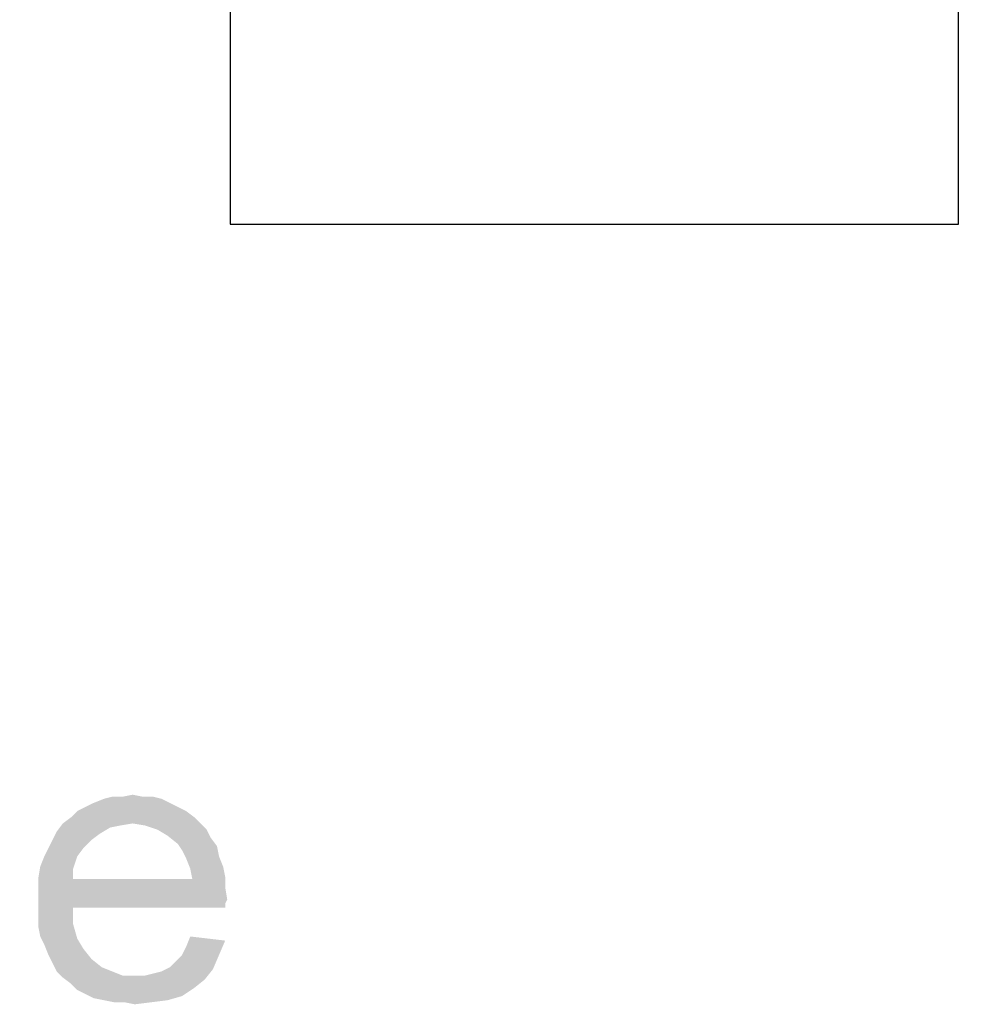
# Model space of a CAD drawing. Units: millimetres. Extents: x 0 to 1189, y 0 to 841.
# Drawn here: x 1064 to 1092, y 280 to 308 of the extents above; entities that cross this region are included whole.
import ezdxf

# ---------------------------------------------------------------- set-up
doc = ezdxf.new("R2010")
doc.units = ezdxf.units.MM
doc.header["$LTSCALE"] = 65.395
doc.layers.get('0').update_dxf_attribs({"linetype": 'CONTINUOUS'})
doc.layers.add('7_ALL_FEATURES', color=7, linetype='CONTINUOUS')
doc.layers.add('DEF_DRAFT_DIM', color=7, linetype='CONTINUOUS')
doc.styles.add('TEXTSTYLE_2', font='ar_wgl__.ttf')
doc.dimstyles.new('DIMSTYLE_2', dxfattribs={"dimtxt": 8, "dimasz": 3, "dimexe": 0.8, "dimexo": 0.2, "dimgap": 2, "dimtad": 1, "dimlfac": 2, "dimdsep": 46, "dimtxsty": 'TEXTSTYLE_2', "dimblk": 'OPEN', "dimblk1": 'OPEN', "dimblk2": 'OPEN', "dimcen": 0.09, "dimazin": 2, "dimtp": 0.5, "dimtm": 0.5, "dimtfac": 1, "dimtofl": 0, "dimtmove": 0, "dimatfit": 3, "dimldrblk": 'OPEN', "dimfxl": 1, "dimtolj": 1, "dimarcsym": 0})

# ---------------------------------------------------------------- blocks, each defined once
blk = doc.blocks.new('_OPEN')
at = {"color": 0, "linetype": 'ByBlock'}
for p, q in [((0, 0), (-1, 0.1167)), ((-1, -0.1167), (0, 0)), ((-1, 0), (0, 0))]:
    blk.add_line(p, q, dxfattribs=at)
blk = doc.blocks.new('*D7')
at = {"layer": 'DEF_DRAFT_DIM', "color": 2, "linetype": 'Continuous', "transparency": 16777216}
for p, q in [((1010.152, 283.091), (1010.152, 359.316)), ((1142.502, 340.104), (1142.502, 359.316)), ((1010.152, 358.516), (1076.327, 358.516)), ((1142.502, 358.516), (1076.327, 358.516))]:
    blk.add_line(p, q, dxfattribs=at)
at = {"layer": 'DEF_DRAFT_DIM', "color": 2, "linetype": 'Continuous', "transparency": 16777216, "xscale": 3, "yscale": 3, "zscale": 3, "rotation": 180}
blk.add_blockref('_OPEN', (1010.152, 358.516), dxfattribs=at)
at = {"layer": 'DEF_DRAFT_DIM', "color": 2, "linetype": 'Continuous', "transparency": 16777216, "xscale": 3, "yscale": 3, "zscale": 3}
blk.add_blockref('_OPEN', (1142.502, 358.516), dxfattribs=at)

msp = doc.modelspace()

# ---------------------------------------------------------------- linework, layer by layer
at = {"color": 2, "linetype": 'Continuous'}
for points in [[(1068.1726, 285.9724), (1066.2171, 285.8538), (1066.5134, 285.9724)], [(1066.2171, 285.8538), (1068.1726, 285.9724), (1068.4097, 285.8538)], [(1067.6393, 286.0316), (1067.9356, 286.0316), (1066.5134, 285.9724)], [(1067.0467, 286.0316), (1067.6393, 286.0316), (1066.5134, 285.9724)], [(1067.0467, 286.0316), (1066.5134, 285.9724), (1066.7504, 286.0316)], [(1066.5134, 285.9724), (1067.9356, 286.0316), (1068.1726, 285.9724)], [(1067.0467, 286.0316), (1067.343, 286.0909), (1067.6393, 286.0316)], [(1068.8837, 285.6168), (1065.5652, 285.439), (1065.743, 285.6168)], [(1065.5652, 285.439), (1068.8837, 285.6168), (1069.1208, 285.439)], [(1068.6467, 285.7353), (1065.743, 285.6168), (1065.98, 285.7353)], [(1065.743, 285.6168), (1068.6467, 285.7353), (1068.8837, 285.6168)], [(1068.4097, 285.8538), (1065.98, 285.7353), (1066.2171, 285.8538)], [(1065.98, 285.7353), (1068.4097, 285.8538), (1068.6467, 285.7353)], [(1069.1208, 285.439), (1065.3282, 285.2612), (1065.5652, 285.439)], [(1067.343, 285.2612), (1065.3282, 285.2612), (1069.1208, 285.439)], [(1067.343, 285.2612), (1069.1208, 285.439), (1069.2986, 285.2612)], [(1067.343, 285.2612), (1066.9874, 285.202), (1065.1504, 285.0242)], [(1067.343, 285.2612), (1065.1504, 285.0242), (1065.3282, 285.2612)], [(1066.9874, 285.202), (1066.6911, 285.1427), (1065.1504, 285.0242)], [(1065.1504, 285.0242), (1066.6911, 285.1427), (1066.3948, 284.9649)], [(1069.2986, 285.2612), (1067.6986, 285.202), (1067.343, 285.2612)], [(1068.0541, 285.0835), (1067.6986, 285.202), (1069.2986, 285.2612)], [(1068.0541, 285.0835), (1069.2986, 285.2612), (1069.4763, 285.0835)], [(1069.4763, 285.0835), (1068.3504, 284.9057), (1068.0541, 285.0835)], [(1068.3504, 284.9057), (1069.4763, 285.0835), (1069.5948, 284.8464)], [(1066.1578, 284.7872), (1064.9134, 284.5501), (1065.0319, 284.7872)], [(1064.9134, 284.5501), (1066.1578, 284.7872), (1065.9208, 284.5501)], [(1066.3948, 284.9649), (1065.0319, 284.7872), (1065.1504, 285.0242)], [(1065.0319, 284.7872), (1066.3948, 284.9649), (1066.1578, 284.7872)], [(1069.5948, 284.8464), (1068.6467, 284.6687), (1068.3504, 284.9057)], [(1068.6467, 284.6687), (1069.5948, 284.8464), (1069.7726, 284.6094)], [(1065.9208, 284.5501), (1064.7948, 284.3131), (1064.9134, 284.5501)], [(1064.7948, 284.3131), (1065.9208, 284.5501), (1065.743, 284.3131)], [(1069.7726, 284.6094), (1068.7652, 284.4909), (1068.6467, 284.6687)], [(1068.7652, 284.4909), (1069.7726, 284.6094), (1069.8319, 284.3131)], [(1069.8319, 284.3131), (1068.8837, 284.2538), (1068.7652, 284.4909)], [(1065.743, 284.3131), (1064.6763, 284.0168), (1064.7948, 284.3131)], [(1064.6763, 284.0168), (1065.743, 284.3131), (1065.6245, 283.9575)], [(1068.8837, 284.2538), (1069.8319, 284.3131), (1069.9504, 284.0168)], [(1069.9504, 284.0168), (1069.0023, 283.9575), (1068.8837, 284.2538)], [(1065.6245, 283.9575), (1064.6171, 283.6612), (1064.6763, 284.0168)], [(1064.6171, 283.6612), (1065.6245, 283.9575), (1065.6245, 283.6612)], [(1069.0023, 283.9575), (1069.9504, 284.0168), (1070.0097, 283.7205)], [(1070.0097, 283.7205), (1069.0615, 283.6612), (1069.0023, 283.9575)], [(1069.0615, 283.6612), (1070.0097, 283.4242), (1064.6171, 283.3649)], [(1065.6245, 283.6612), (1069.0615, 283.6612), (1064.6171, 283.3649)], [(1065.6245, 283.6612), (1064.6171, 283.3649), (1064.6171, 283.6612)], [(1069.0615, 283.6612), (1070.0097, 283.7205), (1070.0097, 283.4242)], [(1064.6171, 283.3649), (1070.0097, 283.4242), (1070.0689, 283.0687)], [(1070.0689, 283.0687), (1064.6171, 283.0094), (1064.6171, 283.3649)], [(1064.6171, 283.0094), (1070.0689, 283.0687), (1070.0097, 282.9501)], [(1064.6171, 283.0094), (1070.0097, 282.9501), (1065.6245, 282.8316)], [(1065.6245, 282.8316), (1064.6171, 282.6538), (1064.6171, 283.0094)], [(1064.6171, 282.6538), (1065.6245, 282.8316), (1065.6245, 282.3575)], [(1065.6245, 282.8316), (1070.0097, 282.9501), (1070.0097, 282.8316)], [(1065.6245, 282.3575), (1064.6171, 282.2983), (1064.6171, 282.6538)], [(1064.6763, 282.002), (1064.6171, 282.2983), (1065.6245, 282.3575)], [(1064.6763, 282.002), (1065.6245, 282.3575), (1065.743, 281.9427)], [(1065.743, 281.9427), (1064.7948, 281.7649), (1064.6763, 282.002)], [(1064.7948, 281.7649), (1065.743, 281.9427), (1065.9208, 281.6464)], [(1070.0097, 281.8835), (1068.8837, 281.7057), (1069.0023, 282.002)], [(1065.9208, 281.6464), (1064.9134, 281.4687), (1064.7948, 281.7649)], [(1064.9134, 281.4687), (1065.9208, 281.6464), (1066.1578, 281.3501)], [(1068.7652, 281.4687), (1068.8837, 281.7057), (1070.0097, 281.8835)], [(1068.7652, 281.4687), (1070.0097, 281.8835), (1069.8319, 281.4687)], [(1066.1578, 281.3501), (1065.0319, 281.2316), (1064.9134, 281.4687)], [(1068.4097, 281.1131), (1068.5874, 281.2909), (1069.8319, 281.4687)], [(1068.4097, 281.1131), (1069.8319, 281.4687), (1069.6541, 281.0538)], [(1069.8319, 281.4687), (1068.5874, 281.2909), (1068.7652, 281.4687)], [(1065.0319, 281.2316), (1066.1578, 281.3501), (1066.4541, 281.1131)], [(1066.4541, 281.1131), (1065.1504, 280.9946), (1065.0319, 281.2316)], [(1065.1504, 280.9946), (1066.4541, 281.1131), (1066.7504, 280.9946)], [(1069.6541, 281.0538), (1068.1726, 280.9946), (1068.4097, 281.1131)], [(1066.7504, 280.9946), (1065.3282, 280.8168), (1065.1504, 280.9946)], [(1066.7504, 280.9946), (1067.0467, 280.8761), (1065.3282, 280.8168)], [(1067.4023, 280.8761), (1067.6986, 280.8761), (1065.3282, 280.8168)], [(1067.0467, 280.8761), (1067.4023, 280.8761), (1065.3282, 280.8168)], [(1069.4171, 280.7575), (1065.3282, 280.8168), (1067.6986, 280.8761)], [(1069.4171, 280.7575), (1065.5652, 280.639), (1065.3282, 280.8168)], [(1067.6986, 280.8761), (1067.9356, 280.9353), (1069.6541, 281.0538)], [(1067.6986, 280.8761), (1069.6541, 281.0538), (1069.4171, 280.7575)], [(1067.9356, 280.9353), (1068.1726, 280.9946), (1069.6541, 281.0538)], [(1065.5652, 280.639), (1069.4171, 280.7575), (1069.1208, 280.5205)], [(1069.1208, 280.5205), (1065.743, 280.4612), (1065.5652, 280.639)], [(1065.98, 280.3427), (1065.743, 280.4612), (1069.1208, 280.5205)], [(1065.98, 280.3427), (1069.1208, 280.5205), (1068.7652, 280.2835)], [(1068.7652, 280.2835), (1066.2171, 280.2242), (1065.98, 280.3427)], [(1066.5134, 280.1649), (1066.2171, 280.2242), (1068.7652, 280.2835)], [(1066.5134, 280.1649), (1068.7652, 280.2835), (1068.3504, 280.1649)], [(1068.3504, 280.1649), (1066.8097, 280.1057), (1066.5134, 280.1649)], [(1067.106, 280.1057), (1066.8097, 280.1057), (1068.3504, 280.1649)], [(1067.106, 280.1057), (1068.3504, 280.1649), (1067.8763, 280.1057)], [(1067.8763, 280.1057), (1067.4023, 280.0464), (1067.106, 280.1057)]]:
    msp.add_solid(points, dxfattribs=at)
at = {"layer": '7_ALL_FEATURES', "color": 7, "linetype": 'Continuous'}
for p, q in [((1070.1516, 323.5414), (1070.1516, 302.5414)), ((1091.1516, 302.5414), (1091.1516, 323.5414)), ((1070.1516, 302.5414), (1091.1516, 302.5414))]:
    msp.add_line(p, q, dxfattribs=at)

# ---------------------------------------------------------------- dimensions: what is measured, and where the dimension line sits
at = {"layer": 'DEF_DRAFT_DIM', "color": 2, "linetype": 'Continuous'}
dim = msp.add_linear_dim(base=(1010.1516, 358.5164), p1=(1142.5016, 339.9036), p2=(1010.1516, 282.8914), angle=180, dimstyle='DIMSTYLE_2', dxfattribs=at)
dim.commit()
dim.dimension.update_dxf_attribs({"geometry": '*D7', "text_midpoint": (1062.3489, 358.5164), "dimtype": 160})

doc.saveas('drawing.dxf')
